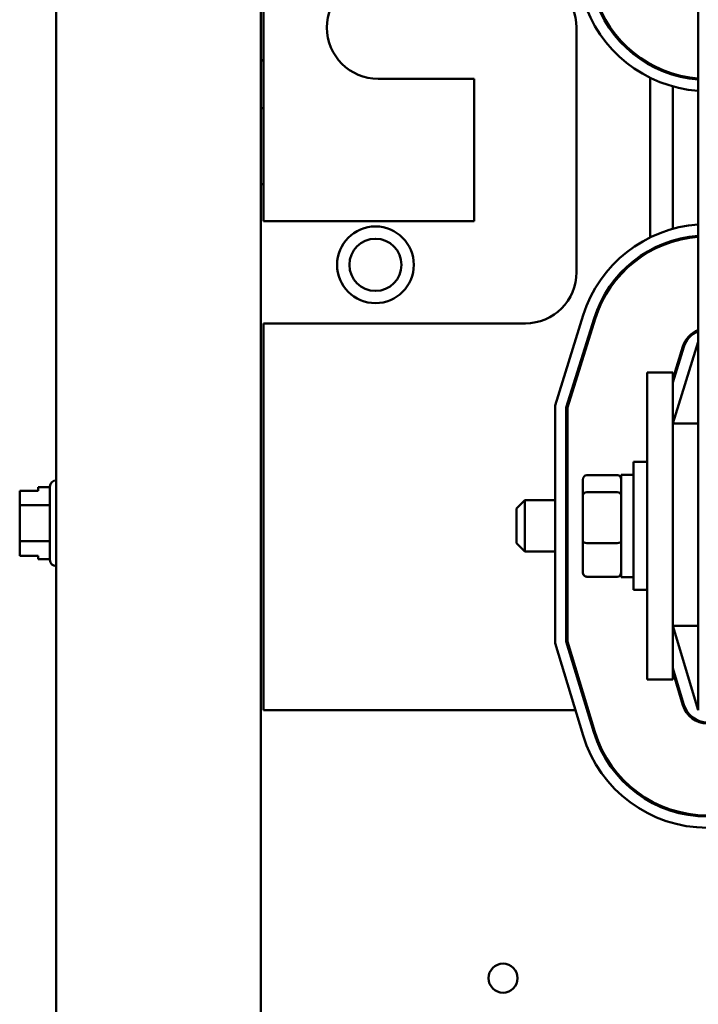
# Model space of a CAD drawing. Units: inches. Extents: x 2 to 86, y 1 to 67.
# Drawn here: x 59.6 to 61.8, y 38.6 to 41.8 of the extents above; entities that cross this region are included whole.
import ezdxf

# ---------------------------------------------------------------- set-up
doc = ezdxf.new("R2010")
doc.units = ezdxf.units.IN
doc.header["$LTSCALE"] = 4
doc.header["$MEASUREMENT"] = 0
doc.layers.add('Visible (ANSI)', color=7, linetype='Continuous', lineweight=50)

msp = doc.modelspace()

# ---------------------------------------------------------------- linework, layer by layer
at = {"layer": 'Visible (ANSI)'}
for p, q in [((59.7561, 46.7374), (59.7561, 28.2699)), ((60.4228, 46.7374), (60.4228, 28.2699)), ((61.8479, 45.5605), (61.8479, 39.5605)), ((60.4313, 43.9672), (60.4313, 41.1539)), ((61.4513, 41.7839), (61.4513, 40.9872)), ((61.6913, 41.6617), (61.6913, 41.6655)), ((61.1179, 41.6172), (60.8046, 41.6172)), ((61.1179, 41.1539), (61.1179, 41.6172)), ((61.6913, 41.1008), (61.6913, 41.6204)), ((61.7646, 41.6307), (61.7646, 41.6342)), ((61.7646, 41.1286), (61.7646, 41.5926)), ((60.4313, 41.1539), (61.1179, 41.1539)), ((61.7646, 41.0869), (61.7646, 41.0904)), ((61.6913, 41.0557), (61.6913, 41.0595)), ((61.3813, 40.5524), (61.4733, 40.8468)), ((61.2846, 40.8205), (60.4313, 40.8205)), ((60.4313, 40.8205), (60.4313, 39.5605)), ((61.4179, 40.5468), (61.5083, 40.8359)), ((61.5115, 40.8349), (61.4213, 40.5463)), ((61.8479, 40.7605), (61.7646, 40.4939)), ((61.7646, 40.6391), (61.7978, 40.7454)), ((61.7646, 40.628), (61.801, 40.7444)), ((61.7646, 40.6605), (61.6813, 40.6605)), ((61.6813, 40.4939), (61.6813, 40.6605)), ((61.7646, 40.4939), (61.7646, 40.6605)), ((61.3813, 39.7783), (61.3813, 40.5524)), ((61.4179, 39.7837), (61.4179, 40.5468)), ((61.4213, 40.5463), (61.4213, 39.7842)), ((61.6813, 40.4939), (61.6813, 39.8272)), ((61.8479, 40.4939), (61.7646, 40.4939)), ((61.7646, 40.4939), (61.7646, 39.8272)), ((61.6363, 39.9522), (61.6363, 40.3689)), ((61.6813, 40.3689), (61.6363, 40.3689)), ((61.5836, 40.3262), (61.4849, 40.3262)), ((61.5969, 40.3272), (61.5969, 39.9939)), ((61.5969, 40.3272), (61.6363, 40.3272)), ((59.7555, 40.3089), (59.7561, 40.3089)), ((61.4716, 40.3111), (61.4716, 40.2604)), ((59.6368, 40.275), (59.6968, 40.275)), ((59.6368, 40.2749), (59.6368, 40.275)), ((59.6968, 40.2749), (59.6368, 40.2749)), ((59.6368, 40.2749), (59.6368, 40.2677)), ((59.6968, 40.2865), (59.6968, 40.2749)), ((59.7355, 40.2865), (59.6968, 40.2865)), ((59.7355, 40.0495), (59.7355, 40.2889)), ((61.4716, 40.2604), (61.4716, 40.1098)), ((61.4849, 40.2704), (61.5836, 40.2704)), ((59.6368, 40.2467), (59.6368, 40.2465)), ((59.6368, 40.2465), (59.6368, 40.2277)), ((61.2556, 40.2172), (61.2823, 40.2439)), ((61.2823, 40.2439), (61.2823, 40.0772)), ((61.3813, 40.2439), (61.2823, 40.2439)), ((61.4213, 40.2439), (61.4179, 40.2439)), ((59.7355, 40.2277), (59.6368, 40.2277)), ((59.6368, 40.2277), (59.6368, 40.1902)), ((61.2556, 40.1039), (61.2556, 40.2172)), ((59.6368, 40.1479), (59.6368, 40.1104)), ((59.7355, 40.1104), (59.6368, 40.1104)), ((59.6368, 40.1104), (59.6368, 40.0917)), ((61.2556, 40.1039), (61.2823, 40.0772)), ((61.4716, 40.1098), (61.4716, 40.01)), ((61.4849, 40.1047), (61.5836, 40.1047)), ((59.6368, 40.0706), (59.6368, 40.0634)), ((61.3813, 40.0772), (61.2823, 40.0772)), ((61.4213, 40.0772), (61.4179, 40.0772)), ((59.6368, 40.0634), (59.6968, 40.0634)), ((59.6968, 40.0634), (59.6968, 40.0519)), ((59.7355, 40.0519), (59.6968, 40.0519)), ((59.7555, 40.0295), (59.7561, 40.0295)), ((61.4849, 39.9949), (61.5836, 39.9949)), ((61.5969, 39.9939), (61.6363, 39.9939)), ((61.6813, 39.9522), (61.6363, 39.9522)), ((61.6813, 39.6605), (61.6813, 39.8272)), ((61.7646, 39.8352), (61.8479, 39.5605)), ((61.8479, 39.8352), (61.7646, 39.8352)), ((61.7646, 39.6605), (61.7646, 39.8272)), ((61.5076, 39.4883), (61.4179, 39.7837)), ((61.4213, 39.7842), (61.5108, 39.4892)), ((61.4725, 39.4776), (61.3813, 39.7783)), ((61.801, 39.5773), (61.7646, 39.6974)), ((61.7979, 39.5763), (61.7646, 39.6859)), ((61.7646, 39.6605), (61.6813, 39.6605)), ((60.4313, 39.5605), (61.4473, 39.5605)), ((61.4857, 39.5605), (61.4891, 39.5605))]:
    msp.add_line(p, q, dxfattribs=at)
for centre, radius in [((60.7959, 41.0112), 0.125), ((60.7959, 41.0112), 0.085), ((61.2117, 38.6871), 0.0473)]:
    msp.add_circle(centre, radius, dxfattribs=at)
for centre, radius, start, end in [((60.8046, 41.7839), 0.1667, 90, 270), ((61.2846, 41.7839), 0.1667, 0, 90), ((61.8776, 42.0005), 0.4233, 196.8805, 265.982), ((61.8776, 42.0005), 0.3867, 196.8805, 265.6002), ((61.8776, 42.0005), 0.3833, 196.8805, 265.5619), ((60.4793, 41.7665), 0.1033, 236.8761, 242.3211), ((60.4082, 41.3977), 0.125, 79.3631, 83.2896), ((60.4082, 41.3977), 0.125, 276.7104, 280.6369), ((61.8773, 40.7205), 0.4233, 93.9834, 162.646), ((61.8773, 40.7205), 0.3867, 94.3618, 162.646), ((61.8773, 40.7205), 0.3833, 94.3998, 162.646), ((61.2846, 40.9872), 0.1667, 270, 0), ((61.8773, 40.7205), 0.0833, 110.6643, 162.646), ((61.8773, 40.7205), 0.08, 111.5674, 162.646), ((59.7555, 40.2889), 0.02, 90, 180), ((59.7555, 40.0495), 0.02, 180, 270), ((61.8776, 39.6005), 0.0833, 196.8805, 270), ((61.8776, 39.6005), 0.08, 196.8805, 270), ((61.8776, 39.6005), 0.4233, 196.8805, 270), ((61.8776, 39.6005), 0.3867, 196.8805, 270), ((61.8776, 39.6005), 0.3833, 196.8805, 270)]:
    msp.add_arc(centre, radius, start, end, dxfattribs=at)
for centre, major_axis, ratio, start_param, end_param in [((61.4849, 40.3111), (0, -0.0151), 0.88127, 3.141593, 4.712389), ((61.5836, 40.3111), (0, -0.0151), 0.88127, 1.570796, 3.141593), ((61.4849, 40.2604), (-0.0133, 0), 0.752557, 4.712389, 6.283185), ((61.5836, 40.2604), (0.0133, 0), 0.752557, 0, 1.570796), ((61.4849, 40.1098), (-0.0133, 0), 0.38217, 0, 1.570796), ((61.5836, 40.1098), (0.0133, 0), 0.38217, 4.712389, 6.283185), ((61.4849, 40.01), (0, 0.0151), 0.88127, 1.570796, 3.141593), ((61.5836, 40.01), (0, 0.0151), 0.88127, 3.141593, 4.712389)]:
    msp.add_ellipse(centre, major_axis=major_axis, ratio=ratio, start_param=start_param, end_param=end_param, dxfattribs=at)
for points, knots in [([(59.6368, 40.2465), (59.6368, 40.2475), (59.6368, 40.2487), (59.637, 40.252), (59.6372, 40.2548), (59.6372, 40.2571), (59.6372, 40.2594), (59.637, 40.2622), (59.6368, 40.2655), (59.6368, 40.2667), (59.6368, 40.2677)], [0.5840084, 0.5840084, 0.5840084, 0.5840084, 0.6066591, 0.6066591, 0.6595764, 0.6595764, 0.6595764, 0.7124936, 0.7124936, 0.7351443, 0.7351443, 0.7351443, 0.7351443]), ([(59.6372, 40.2572), (59.6372, 40.2549), (59.637, 40.2521), (59.6368, 40.2488), (59.6368, 40.2477), (59.6368, 40.2467)], [0.66003876, 0.66003876, 0.66003876, 0.66003876, 0.71249359, 0.71249359, 0.73514432, 0.73514432, 0.73514432, 0.73514432]), ([(59.6368, 40.1479), (59.6368, 40.1499), (59.6368, 40.1523), (59.637, 40.1589), (59.6372, 40.1645), (59.6372, 40.1691), (59.6372, 40.1737), (59.637, 40.1793), (59.6368, 40.1859), (59.6368, 40.1883), (59.6368, 40.1902)], [0.5840084, 0.5840084, 0.5840084, 0.5840084, 0.6066591, 0.6066591, 0.6595764, 0.6595764, 0.6595764, 0.7124936, 0.7124936, 0.7351443, 0.7351443, 0.7351443, 0.7351443]), ([(59.6372, 40.1692), (59.6372, 40.1646), (59.637, 40.1591), (59.6368, 40.1525), (59.6368, 40.1502), (59.6368, 40.1482)], [0.66003876, 0.66003876, 0.66003876, 0.66003876, 0.71249359, 0.71249359, 0.73514432, 0.73514432, 0.73514432, 0.73514432]), ([(59.6368, 40.0706), (59.6368, 40.0716), (59.6368, 40.0728), (59.637, 40.0761), (59.6372, 40.0789), (59.6372, 40.0812), (59.6372, 40.0835), (59.637, 40.0863), (59.6368, 40.0896), (59.6368, 40.0907), (59.6368, 40.0917)], [0.5840084, 0.5840084, 0.5840084, 0.5840084, 0.6066591, 0.6066591, 0.6595764, 0.6595764, 0.6595764, 0.7124936, 0.7124936, 0.7351443, 0.7351443, 0.7351443, 0.7351443]), ([(59.6372, 40.0812), (59.6372, 40.0789), (59.637, 40.0762), (59.6368, 40.0729), (59.6368, 40.0717), (59.6368, 40.0707)], [0.66003876, 0.66003876, 0.66003876, 0.66003876, 0.71249359, 0.71249359, 0.73514432, 0.73514432, 0.73514432, 0.73514432])]:
    msp.add_open_spline(points, degree=3, knots=knots, dxfattribs=at)

doc.saveas('drawing.dxf')
